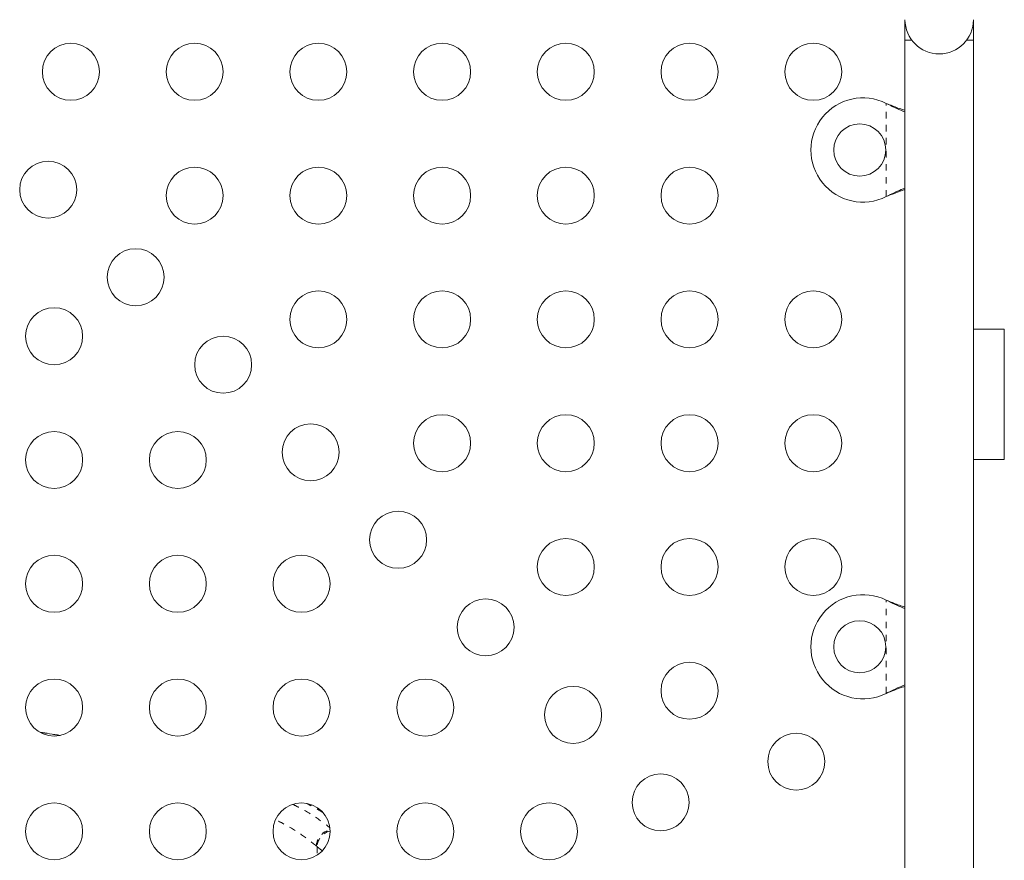
# Model space of a CAD drawing. Extents: x -61 to 396, y -9 to 616.
# Drawn here: x 267 to 282, y 324 to 336 of the extents above; entities that cross this region are included whole.
import ezdxf

# ---------------------------------------------------------------- set-up
doc = ezdxf.new("R2010")
doc.units = 0
doc.header["$LTSCALE"] = 0.125
doc.header["$MEASUREMENT"] = 0
doc.linetypes.add('PHANTOM', pattern=[0.5, 0.25, -0.05, 0.05, -0.05, 0.05, -0.05])
doc.layers.add('CONTOUR', color=7, linetype='CONTINUOUS')

msp = doc.modelspace()

# ---------------------------------------------------------------- linework, layer by layer
at = {"layer": 'CONTOUR', "linetype": 'Continuous', "lineweight": 15}
for p, q in [((280.38481, 336.40431), (280.38481, 336.09181)), ((281.43481, 336.09181), (281.43481, 336.40431)), ((280.38481, 336.09181), (280.38481, 322.05683)), ((280.38481, 336.09181), (280.48795, 336.09181)), ((281.33168, 336.09181), (281.43481, 336.09181)), ((281.43481, 322.05712), (281.43481, 336.09181)), ((280.09731, 335.11999), (280.12727, 335.10751)), ((280.09731, 335.11999), (280.12128, 335.10751)), ((280.12727, 333.70112), (280.09731, 333.68864)), ((280.12128, 333.70112), (280.09731, 333.68864)), ((281.90981, 331.65431), (281.43481, 331.65431)), ((281.90981, 329.65431), (281.90981, 331.65431)), ((281.43481, 329.65431), (281.90981, 329.65431)), ((280.09731, 327.49499), (280.12727, 327.48251)), ((280.09731, 327.49499), (280.12128, 327.48251)), ((280.12727, 326.07612), (280.09731, 326.06364)), ((280.12128, 326.07612), (280.09731, 326.06364))]:
    msp.add_line(p, q, dxfattribs=at)
at = {"layer": 'CONTOUR', "linetype": 'PHANTOM', "lineweight": 0}
for p, q in [((280.09731, 333.68864), (280.09731, 335.11999)), ((280.12128, 335.10751), (280.12727, 335.10751)), ((280.12128, 333.70112), (280.12727, 333.70112)), ((280.09731, 326.06364), (280.09731, 327.49499)), ((280.12128, 327.48251), (280.12727, 327.48251)), ((280.12128, 326.07612), (280.12727, 326.07612)), ((271.35707, 323.71241), (271.3437, 323.72367)), ((271.35707, 323.71241), (271.35707, 323.57974))]:
    msp.add_line(p, q, dxfattribs=at)
at = {"layer": 'CONTOUR', "linetype": 'PHANTOM', "lineweight": 0, "flags": 128}
msp.add_lwpolyline([(271.43619, 323.6458), (271.42293, 323.65704), (271.35707, 323.71241)], dxfattribs=at)
at = {"layer": 'CONTOUR', "linetype": 'Continuous', "lineweight": 15}
for centre, radius in [((267.57624, 335.60431), 0.4375), ((269.47624, 335.60431), 0.4375), ((271.37624, 335.60431), 0.4375), ((273.27624, 335.60431), 0.4375), ((275.17624, 335.60431), 0.4375), ((277.07624, 335.60431), 0.4375), ((278.97624, 335.60431), 0.4375), ((279.68981, 334.40431), 0.4), ((267.2273, 333.7952), 0.4375), ((269.47624, 333.70431), 0.4375), ((271.37624, 333.70431), 0.4375), ((273.27624, 333.70431), 0.4375), ((275.17624, 333.70431), 0.4375), ((277.07624, 333.70431), 0.4375), ((268.5708, 332.4517), 0.4375), ((271.37624, 331.80431), 0.4375), ((273.27624, 331.80431), 0.4375), ((275.17624, 331.80431), 0.4375), ((277.07624, 331.80431), 0.4375), ((278.97624, 331.80431), 0.4375), ((267.31818, 331.54626), 0.4375), ((269.9143, 331.10819), 0.4375), ((273.27624, 329.90431), 0.4375), ((275.17624, 329.90431), 0.4375), ((277.07624, 329.90431), 0.4375), ((278.97624, 329.90431), 0.4375), ((267.31818, 329.64626), 0.4375), ((269.21818, 329.64626), 0.4375), ((271.25781, 329.76469), 0.4375), ((272.60131, 328.42119), 0.4375), ((275.17624, 328.00431), 0.4375), ((277.07624, 328.00431), 0.4375), ((278.97624, 328.00431), 0.4375), ((267.31818, 327.74626), 0.4375), ((269.21818, 327.74626), 0.4375), ((271.11818, 327.74626), 0.4375), ((273.94481, 327.07768), 0.4375), ((279.68981, 326.77931), 0.4), ((277.07624, 326.10431), 0.4375), ((267.31818, 325.84626), 0.4375), ((269.21818, 325.84626), 0.4375), ((271.11818, 325.84626), 0.4375), ((273.01818, 325.84626), 0.4375), ((275.28831, 325.73418), 0.4375), ((278.71477, 325.01573), 0.4375), ((276.63182, 324.39068), 0.4375), ((267.31818, 323.94626), 0.4375), ((269.21818, 323.94626), 0.4375), ((271.11818, 323.94626), 0.4375), ((273.01818, 323.94626), 0.4375), ((274.91818, 323.94626), 0.4375)]:
    msp.add_circle(centre, radius, dxfattribs=at)
for centre, radius, start, end in [((280.90981, 336.40431), 0.525, 180, 0), ((279.73981, 334.40431), 0.8, 63.456637, 296.543363), ((279.73981, 326.77931), 0.8, 63.456637, 296.543363)]:
    msp.add_arc(centre, radius, start, end, dxfattribs=at)
at = {"layer": 'CONTOUR', "linetype": 'PHANTOM', "lineweight": 0}
msp.add_arc((271.61762, 323.69648), 0.26104, 103.730137, 176.501561, dxfattribs=at)
at = {"layer": 'CONTOUR', "linetype": 'Continuous', "lineweight": 15}
for points, knots in [([(280.12128, 335.10751), (280.167, 335.08434), (280.25516, 335.03967), (280.34268, 335.00644), (280.38481, 334.99045)], [0, 0, 0, 0, 0.51863327, 1, 1, 1, 1]), ([(280.12727, 335.10751), (280.18466, 335.08399), (280.27145, 335.04842), (280.35613, 335.0223), (280.38481, 335.01346)], [0, 0, 0, 0, 0.66122927, 1, 1, 1, 1]), ([(280.38481, 333.81874), (280.34696, 333.80399), (280.25985, 333.77007), (280.17133, 333.72603), (280.12128, 333.70112)], [0, 0, 0, 0, 0.43455765, 1, 1, 1, 1]), ([(280.38481, 333.79641), (280.37943, 333.79474), (280.33727, 333.7817), (280.25097, 333.74991), (280.17018, 333.71805), (280.12727, 333.70112)], [0, 0, 0, 0, 0.06420179, 0.50288868, 1, 1, 1, 1]), ([(280.12128, 327.48251), (280.167, 327.45934), (280.25516, 327.41467), (280.34268, 327.38144), (280.38481, 327.36545)], [0, 0, 0, 0, 0.51863327, 1, 1, 1, 1]), ([(280.12727, 327.48251), (280.18466, 327.45899), (280.27145, 327.42342), (280.35613, 327.3973), (280.38481, 327.38846)], [0, 0, 0, 0, 0.66122927, 1, 1, 1, 1]), ([(280.38481, 326.19374), (280.34696, 326.17899), (280.25985, 326.14507), (280.17133, 326.10103), (280.12128, 326.07612)], [0, 0, 0, 0, 0.43455765, 1, 1, 1, 1]), ([(280.38481, 326.17141), (280.37943, 326.16974), (280.33727, 326.1567), (280.25097, 326.12491), (280.17018, 326.09305), (280.12727, 326.07612)], [0, 0, 0, 0, 0.06420179, 0.50288868, 1, 1, 1, 1]), ([(267.4101, 325.41897), (267.35713, 325.42778), (267.256, 325.44458), (267.15093, 325.46042), (267.10091, 325.46797)], [0, 0, 0, 0, 0.52388589, 1, 1, 1, 1])]:
    msp.add_open_spline(points, degree=3, knots=knots, dxfattribs=at)
at = {"layer": 'CONTOUR', "linetype": 'PHANTOM', "lineweight": 0}
for points, knots in [([(267.40644, 325.41799), (267.35508, 325.4266), (267.25603, 325.44321), (267.1527, 325.4588), (267.10295, 325.46631)], [0, 0, 0, 0, 0.51851496, 1, 1, 1, 1]), ([(270.98602, 324.36005), (271.02599, 324.33998), (271.16972, 324.26779), (271.35948, 324.14979), (271.4898, 324.05006), (271.54649, 324.00668)], [0, 0, 0, 0, 0.17873652, 0.64276701, 1, 1, 1, 1]), ([(271.44106, 324.23799), (271.40739, 324.2592), (271.3345, 324.30512), (271.24468, 324.34822), (271.19635, 324.37141)], [0, 0, 0, 0, 0.4618726, 1, 1, 1, 1]), ([(271.3437, 323.72367), (271.2714, 323.77961), (271.12652, 323.89171), (270.91616, 324.02487), (270.76929, 324.09915), (270.72489, 324.1216)], [0, 0, 0, 0, 0.4100166, 0.82166904, 1, 1, 1, 1]), ([(271.3437, 323.72367), (271.34911, 323.75575), (271.35992, 323.8199), (271.42043, 323.8998), (271.48919, 323.95007), (271.53714, 323.95685), (271.55351, 323.95916)], [0, 0, 0, 0, 0.28424386, 0.56848711, 0.85272974, 1, 1, 1, 1])]:
    msp.add_open_spline(points, degree=3, knots=knots, dxfattribs=at)

doc.saveas('drawing.dxf')
